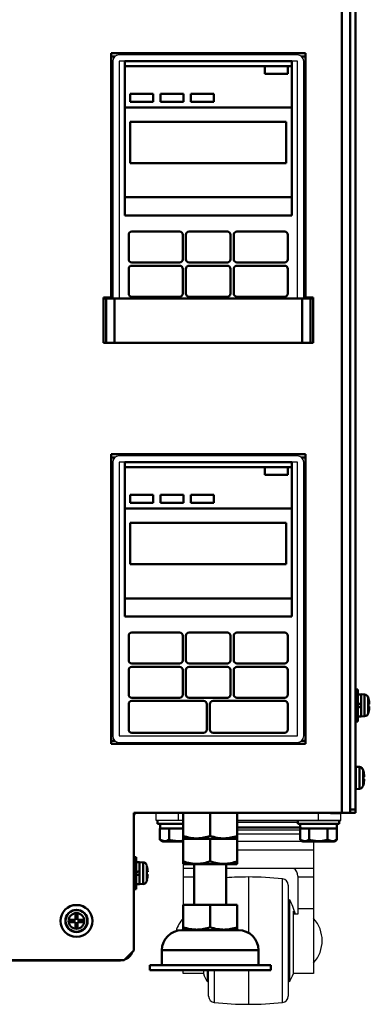
# Model space of a CAD drawing. Units: millimetres. Extents: x -970 to 1830, y -1190 to 790.
# Drawn here: x -684 to -574, y -520 to -211 of the extents above; entities that cross this region are included whole.
import ezdxf

# ---------------------------------------------------------------- set-up
doc = ezdxf.new("R2010")
doc.units = ezdxf.units.MM
doc.header["$LTSCALE"] = 2.648819
for name, color, linetype in [('NoLayerName_001', 7, 'Continuous'), ('NoLayerName_002', 7, 'Continuous'), ('NoLayerName_003', 7, 'Continuous'), ('NoLayerName_004', 7, 'Continuous'), ('NoLayerName_005', 7, 'Continuous')]:
    doc.layers.add(name, color=color, linetype=linetype)

# ---------------------------------------------------------------- blocks, each defined once
blk = doc.blocks.new('JZB_0101')
at = {"layer": 'NoLayerName_001', "color": 7, "linetype": 'Continuous', "lineweight": 50}
for p, q in [((0, 0), (0.3, 0)), ((0.3, 0), (0.3, 0.2))]:
    blk.add_line(p, q, dxfattribs=at)
blk = doc.blocks.new('JZB_0102')
at = {"layer": 'NoLayerName_004', "color": 190, "linetype": 'Continuous', "lineweight": 25}
for p, q in [((1.28, 46.3), (62.08, 46.3)), ((296.88, 46.3), (236.08, 46.3)), ((67.28, 0), (230.88, 0))]:
    blk.add_line(p, q, dxfattribs=at)
for centre, radius, start, end in [((1.28, 50.5), 4.2, 252.2472, 270), ((296.88, 50.5), 4.2, 270, 287.7528), ((62.08, 45.3), 1, 0, 90), ((236.08, 45.3), 1, 90, 180), ((67.28, 4.2), 4.2, 196.1001, 270), ((230.88, 4.2), 4.2, 270, 343.8999)]:
    blk.add_arc(centre, radius, start, end, dxfattribs=at)
blk = doc.blocks.new('JZB_0104')
at = {"layer": 'NoLayerName_002', "color": 250, "linetype": 'Continuous', "lineweight": 25}
for p, q in [((0, 57.7), (0, 60)), ((7, 57.7), (7, 60)), ((51, 57.7), (51, 60)), ((54.8, 60), (58, 60)), ((58, 57.7), (58, 60)), ((8.5, 57.7), (0, 57.7)), ((58, 57.7), (25.5, 57.7)), ((44.5, 57.14), (25.5, 57.14)), ((45.32, 55.68), (25.5, 55.68)), ((45.28, 55.59), (25.5, 55.59)), ((45.27, 55.4), (25.5, 55.4)), ((45.27, 55.37), (25.5, 55.37)), ((25.5, 54.83), (45.23, 54.83)), ((45.23, 53.49), (25.5, 53.49)), ((49.5, 51.18), (25.5, 51.18)), ((48, 51.18), (48, 51.2)), ((49.5, 51.18), (49.5, 9.65)), ((49.5, 48.4), (25.5, 48.4)), ((8.5, 44.07), (8.5, 31.3)), ((12, 42.71), (8.5, 42.71)), ((49.5, 42.71), (22, 42.71)), ((44.5, 40.27), (44.5, 28.3)), ((12, 39.93), (8.5, 39.93)), ((29, 40), (29, 22.47)), ((39.71, 0.58), (39.71, 39.42)), ((41.5, 37.44), (41.5, 2.56)), ((49.5, 39.93), (44.5, 39.93)), ((41.5, 32.96), (41.71, 32.58)), ((41.71, 32.58), (41.87, 32.27)), ((41.87, 32.96), (41.87, 7.04)), ((41.87, 29.98), (41.5, 29.98)), ((43.12, 9.65), (43.12, 29.31)), ((43.12, 29.31), (43.42, 28.3)), ((44.5, 28.3), (43.42, 28.3)), ((49.5, 29.98), (44.5, 29.98)), ((8.5, 9.65), (8.5, 10.7)), ((14.88, 9.65), (8.5, 9.65)), ((14.88, 10.7), (14.88, 9.65)), ((16.13, 7.04), (16.13, 10.7)), ((16.5, 9.65), (16.13, 9.65)), ((16.5, 2.56), (16.5, 10.7)), ((18.29, 10.7), (18.29, 0.58)), ((29, 10.7), (29, 0)), ((41.87, 9.65), (41.5, 9.65)), ((49.5, 9.65), (43.12, 9.65))]:
    blk.add_line(p, q, dxfattribs=at)
for centre, radius, start, end in [((41.5, 40.27), 3, 0, 54.5406), ((29, -60), 100, 90, 94.014), ((29, -60), 100, 83.8491, 90), ((39.5, 37.44), 2, 0, 83.8491), ((24.49, 23.07), 20, 15.1494, 29.6359), ((16.33, 20), 10.5, 138.1897, 163.2866), ((41.67, 20), 10.5, 318.1897, 41.8103), ((33.51, 16.93), 20, 201.3444, 209.6359), ((24.49, 16.93), 20, 330.3641, 338.6592), ((18.5, 2.56), 2, 180, 263.8491), ((29, 100), 100, 263.8491, 270), ((29, 100), 100, 270, 276.1509), ((39.5, 2.56), 2, 276.1509, 0)]:
    blk.add_arc(centre, radius, start, end, dxfattribs=at)
blk = doc.blocks.new('JZB_0109')
at = {"layer": 'NoLayerName_005', "color": 7, "linetype": 'Continuous', "lineweight": 50}
for p, q in [((8.4, 0.2), (8.4, 498.7)), ((10, 0), (10, 498.6)), ((8.4, 1), (10, 1)), ((10, 0), (8.4, 0))]:
    blk.add_line(p, q, dxfattribs=at)
blk = doc.blocks.new('JZB_0110')
at = {"layer": 'NoLayerName_001', "color": 8, "linetype": 'Continuous', "lineweight": 50}
for p, q in [((0, 14), (65.8, 14)), ((0.8, 0), (0.8, 14)), ((3.4, 14), (3.4, 0)), ((62.4, 0), (62.4, 14)), ((65, 14), (65, 0)), ((65, 0), (0.8, 0))]:
    blk.add_line(p, q, dxfattribs=at)
blk = doc.blocks.new('JZB_0115')
at = {"layer": 'NoLayerName_004', "color": 8, "linetype": 'Continuous', "lineweight": 25}
for p, q in [((58, 90), (2, 90)), ((0, 88), (0, 2)), ((3.75, 88), (2, 88)), ((2, 88), (2, 2)), ((58, 88), (56.25, 88)), ((58, 2), (58, 88)), ((60, 2), (60, 88)), ((2, 2), (58, 2)), ((2, 0), (58, 0))]:
    blk.add_line(p, q, dxfattribs=at)
for centre, start, end in [((2, 88), 90, 180), ((58, 88), 0, 90), ((2, 2), 180, 270), ((58, 2), 270, 0)]:
    blk.add_arc(centre, 2, start, end, dxfattribs=at)
blk = doc.blocks.new('JZB_0116')
at = {"layer": 'NoLayerName_001', "color": 250, "linetype": 'Continuous', "lineweight": 50}
for p, q in [((52.5, 28.25), (0, 28.25)), ((0, 0), (0, 28.25)), ((52.5, 0), (52.5, 28.25)), ((0, 0), (52.5, 0))]:
    blk.add_line(p, q, dxfattribs=at)
blk = doc.blocks.new('JZB_0117')
at = {"layer": 'NoLayerName_001', "color": 7, "linetype": 'Continuous', "lineweight": 50}
for p, q in [((0, 0), (0, 13)), ((49, 13), (0, 13)), ((49, 0), (49, 13)), ((0, 0), (49, 0))]:
    blk.add_line(p, q, dxfattribs=at)
blk = doc.blocks.new('JZB_0118')
at = {"layer": 'NoLayerName_001', "color": 254, "linetype": 'Continuous', "lineweight": 50}
for p, q in [((0, 0), (0, 2.5)), ((7.2, 2.5), (0, 2.5)), ((7.2, 0), (7.2, 2.5)), ((0, 0), (7.2, 0))]:
    blk.add_line(p, q, dxfattribs=at)
blk = doc.blocks.new('JZB_0119')
at = {"layer": 'NoLayerName_001', "color": 254, "linetype": 'Continuous', "lineweight": 50}
for p, q in [((7.2, 2.5), (0, 2.5)), ((0, 0), (0, 2.5)), ((7.2, 0), (7.2, 2.5)), ((0, 0), (7.2, 0))]:
    blk.add_line(p, q, dxfattribs=at)
blk = doc.blocks.new('JZB_0120')
at = {"layer": 'NoLayerName_001', "color": 254, "linetype": 'Continuous', "lineweight": 50}
for p, q in [((0, 0), (0, 2.5)), ((7.2, 2.5), (0, 2.5)), ((7.2, 0), (7.2, 2.5)), ((0, 0), (7.2, 0))]:
    blk.add_line(p, q, dxfattribs=at)
blk = doc.blocks.new('JZB_0121')
at = {"layer": 'NoLayerName_001', "color": 254, "linetype": 'Continuous', "lineweight": 50}
for p, q in [((0, 0), (0, 2.5)), ((7.2, 2.5), (0, 2.5)), ((7.2, 0), (7.2, 2.5)), ((0, 0), (7.2, 0))]:
    blk.add_line(p, q, dxfattribs=at)
blk = doc.blocks.new('JZB_0122')
at = {"layer": 'NoLayerName_001', "color": 8, "linetype": 'Continuous', "lineweight": 50}
for p, q in [((16, 9.75), (1, 9.75)), ((0, 1), (0, 8.75)), ((17, 1), (17, 8.75)), ((1, 0), (16, 0))]:
    blk.add_line(p, q, dxfattribs=at)
for centre, start, end in [((1, 8.75), 90, 180), ((16, 8.75), 0, 90), ((1, 1), 180, 270), ((16, 1), 270, 0)]:
    blk.add_arc(centre, 1, start, end, dxfattribs=at)
blk = doc.blocks.new('JZB_0123')
at = {"layer": 'NoLayerName_001', "color": 8, "linetype": 'Continuous', "lineweight": 50}
for p, q in [((13, 9.75), (1, 9.75)), ((0, 1), (0, 8.75)), ((14, 1), (14, 8.75)), ((1, 0), (13, 0))]:
    blk.add_line(p, q, dxfattribs=at)
for centre, start, end in [((1, 8.75), 90, 180), ((13, 8.75), 0, 90), ((1, 1), 180, 270), ((13, 1), 270, 0)]:
    blk.add_arc(centre, 1, start, end, dxfattribs=at)
blk = doc.blocks.new('JZB_0124')
at = {"layer": 'NoLayerName_001', "color": 8, "linetype": 'Continuous', "lineweight": 50}
for p, q in [((16, 9.75), (1, 9.75)), ((0, 1), (0, 8.75)), ((17, 1), (17, 8.75)), ((1, 0), (16, 0))]:
    blk.add_line(p, q, dxfattribs=at)
for centre, start, end in [((1, 8.75), 90, 180), ((16, 8.75), 0, 90), ((1, 1), 180, 270), ((16, 1), 270, 0)]:
    blk.add_arc(centre, 1, start, end, dxfattribs=at)
blk = doc.blocks.new('JZB_0125')
at = {"layer": 'NoLayerName_001', "color": 8, "linetype": 'Continuous', "lineweight": 50}
for p, q in [((16, 9.75), (1, 9.75)), ((0, 1), (0, 8.75)), ((17, 1), (17, 8.75)), ((1, 0), (16, 0))]:
    blk.add_line(p, q, dxfattribs=at)
for centre, start, end in [((1, 8.75), 90, 180), ((16, 8.75), 0, 90), ((1, 1), 180, 270), ((16, 1), 270, 0)]:
    blk.add_arc(centre, 1, start, end, dxfattribs=at)
blk = doc.blocks.new('JZB_0126')
at = {"layer": 'NoLayerName_001', "color": 8, "linetype": 'Continuous', "lineweight": 50}
for p, q in [((13, 9.75), (1, 9.75)), ((0, 1), (0, 8.75)), ((14, 1), (14, 8.75)), ((1, 0), (13, 0))]:
    blk.add_line(p, q, dxfattribs=at)
for centre, start, end in [((1, 8.75), 90, 180), ((13, 8.75), 0, 90), ((1, 1), 180, 270), ((13, 1), 270, 0)]:
    blk.add_arc(centre, 1, start, end, dxfattribs=at)
blk = doc.blocks.new('JZB_0127')
at = {"layer": 'NoLayerName_001', "color": 8, "linetype": 'Continuous', "lineweight": 50}
for p, q in [((16, 9.75), (1, 9.75)), ((0, 1), (0, 8.75)), ((17, 1), (17, 8.75)), ((1, 0), (16, 0))]:
    blk.add_line(p, q, dxfattribs=at)
for centre, start, end in [((1, 8.75), 90, 180), ((16, 8.75), 0, 90), ((1, 1), 180, 270), ((16, 1), 270, 0)]:
    blk.add_arc(centre, 1, start, end, dxfattribs=at)
blk = doc.blocks.new('JZB_0128')
at = {"layer": 'NoLayerName_001', "color": 8, "linetype": 'Continuous', "lineweight": 50}
for p, q in [((23.5, 10), (1, 10)), ((0, 1), (0, 9)), ((24.5, 1), (24.5, 9)), ((1, 0), (23.5, 0))]:
    blk.add_line(p, q, dxfattribs=at)
for centre, start, end in [((1, 9), 90, 180), ((23.5, 9), 0, 90), ((1, 1), 180, 270), ((23.5, 1), 270, 0)]:
    blk.add_arc(centre, 1, start, end, dxfattribs=at)
blk = doc.blocks.new('JZB_0129')
at = {"layer": 'NoLayerName_001', "color": 8, "linetype": 'Continuous', "lineweight": 50}
for p, q in [((23.5, 10), (1, 10)), ((0, 1), (0, 9)), ((24.5, 1), (24.5, 9)), ((1, 0), (23.5, 0))]:
    blk.add_line(p, q, dxfattribs=at)
for centre, start, end in [((1, 9), 90, 180), ((23.5, 9), 0, 90), ((1, 1), 180, 270), ((23.5, 1), 270, 0)]:
    blk.add_arc(centre, 1, start, end, dxfattribs=at)
blk = doc.blocks.new('JZB_0130')
at = {"layer": 'NoLayerName_001', "color": 5, "linetype": 'Continuous', "lineweight": 50}
for p, q in [((52.5, 48.5), (0, 48.5)), ((0, 47), (0, 48.5)), ((0, 47), (44, 47)), ((51.2, 47), (52.5, 47)), ((52.5, 47), (52.5, 48.5)), ((0, 0), (0, 5.75)), ((52.5, 5.75), (0, 5.75)), ((52.5, 0), (52.5, 5.75)), ((0, 0), (52.5, 0))]:
    blk.add_line(p, q, dxfattribs=at)
at = {"layer": 'NoLayerName_001', "color": 7, "linetype": 'Continuous', "lineweight": 50}
for p, q in [((0, 34), (0, 47)), ((44, 47), (0, 47)), ((52.5, 47), (51.2, 47)), ((52.5, 34), (52.5, 47)), ((0, 34), (52.5, 34))]:
    blk.add_line(p, q, dxfattribs=at)
blk = doc.blocks.new('JZB_0131')
at = {"layer": 'NoLayerName_001', "color": 8, "linetype": 'Continuous', "lineweight": 50}
for p, q in [((16, 9.75), (1, 9.75)), ((0, 1), (0, 8.75)), ((17, 1), (17, 8.75)), ((1, 0), (16, 0))]:
    blk.add_line(p, q, dxfattribs=at)
for centre, start, end in [((1, 8.75), 90, 180), ((16, 8.75), 0, 90), ((1, 1), 180, 270), ((16, 1), 270, 0)]:
    blk.add_arc(centre, 1, start, end, dxfattribs=at)
blk = doc.blocks.new('JZB_0132')
at = {"layer": 'NoLayerName_001', "color": 8, "linetype": 'Continuous', "lineweight": 50}
for p, q in [((13, 9.75), (1, 9.75)), ((0, 1), (0, 8.75)), ((14, 1), (14, 8.75)), ((1, 0), (13, 0))]:
    blk.add_line(p, q, dxfattribs=at)
for centre, start, end in [((1, 8.75), 90, 180), ((13, 8.75), 0, 90), ((1, 1), 180, 270), ((13, 1), 270, 0)]:
    blk.add_arc(centre, 1, start, end, dxfattribs=at)
blk = doc.blocks.new('JZB_0133')
at = {"layer": 'NoLayerName_001', "color": 8, "linetype": 'Continuous', "lineweight": 50}
for p, q in [((16, 9.75), (1, 9.75)), ((0, 1), (0, 8.75)), ((17, 1), (17, 8.75)), ((1, 0), (16, 0))]:
    blk.add_line(p, q, dxfattribs=at)
for centre, start, end in [((1, 8.75), 90, 180), ((16, 8.75), 0, 90), ((1, 1), 180, 270), ((16, 1), 270, 0)]:
    blk.add_arc(centre, 1, start, end, dxfattribs=at)
blk = doc.blocks.new('JZB_0134')
at = {"layer": 'NoLayerName_001', "color": 8, "linetype": 'Continuous', "lineweight": 50}
for p, q in [((16, 9.75), (1, 9.75)), ((0, 1), (0, 8.75)), ((17, 1), (17, 8.75)), ((1, 0), (16, 0))]:
    blk.add_line(p, q, dxfattribs=at)
for centre, start, end in [((1, 8.75), 90, 180), ((16, 8.75), 0, 90), ((1, 1), 180, 270), ((16, 1), 270, 0)]:
    blk.add_arc(centre, 1, start, end, dxfattribs=at)
blk = doc.blocks.new('JZB_0135')
at = {"layer": 'NoLayerName_001', "color": 8, "linetype": 'Continuous', "lineweight": 50}
for p, q in [((13, 9.75), (1, 9.75)), ((0, 1), (0, 8.75)), ((14, 1), (14, 8.75)), ((1, 0), (13, 0))]:
    blk.add_line(p, q, dxfattribs=at)
for centre, start, end in [((1, 8.75), 90, 180), ((13, 8.75), 0, 90), ((1, 1), 180, 270), ((13, 1), 270, 0)]:
    blk.add_arc(centre, 1, start, end, dxfattribs=at)
blk = doc.blocks.new('JZB_0136')
at = {"layer": 'NoLayerName_001', "color": 8, "linetype": 'Continuous', "lineweight": 50}
for p, q in [((16, 9.75), (1, 9.75)), ((0, 1), (0, 8.75)), ((17, 1), (17, 8.75)), ((1, 0), (16, 0))]:
    blk.add_line(p, q, dxfattribs=at)
for centre, start, end in [((1, 8.75), 90, 180), ((16, 8.75), 0, 90), ((1, 1), 180, 270), ((16, 1), 270, 0)]:
    blk.add_arc(centre, 1, start, end, dxfattribs=at)
blk = doc.blocks.new('JZB_0137')
at = {"layer": 'NoLayerName_001', "color": 254, "linetype": 'Continuous', "lineweight": 50}
for p, q in [((0, 0), (0, 2.5)), ((7.2, 2.5), (0, 2.5)), ((7.2, 0), (7.2, 2.5)), ((0, 0), (7.2, 0))]:
    blk.add_line(p, q, dxfattribs=at)
blk = doc.blocks.new('JZB_0138')
at = {"layer": 'NoLayerName_001', "color": 254, "linetype": 'Continuous', "lineweight": 50}
for p, q in [((0, 0), (0, 2.5)), ((7.2, 2.5), (0, 2.5)), ((7.2, 0), (7.2, 2.5)), ((0, 0), (7.2, 0))]:
    blk.add_line(p, q, dxfattribs=at)
blk = doc.blocks.new('JZB_0139')
at = {"layer": 'NoLayerName_001', "color": 254, "linetype": 'Continuous', "lineweight": 50}
for p, q in [((7.2, 2.5), (0, 2.5)), ((0, 0), (0, 2.5)), ((7.2, 0), (7.2, 2.5)), ((0, 0), (7.2, 0))]:
    blk.add_line(p, q, dxfattribs=at)
blk = doc.blocks.new('JZB_0140')
at = {"layer": 'NoLayerName_001', "color": 254, "linetype": 'Continuous', "lineweight": 50}
for p, q in [((0, 0), (0, 2.5)), ((7.2, 2.5), (0, 2.5)), ((7.2, 0), (7.2, 2.5)), ((0, 0), (7.2, 0))]:
    blk.add_line(p, q, dxfattribs=at)
blk = doc.blocks.new('JZB_0141')
at = {"layer": 'NoLayerName_001', "color": 7, "linetype": 'Continuous', "lineweight": 50}
for p, q in [((0, 0), (0, 13)), ((49, 13), (0, 13)), ((49, 0), (49, 13)), ((0, 0), (49, 0))]:
    blk.add_line(p, q, dxfattribs=at)
blk = doc.blocks.new('JZB_0142')
at = {"layer": 'NoLayerName_001', "color": 250, "linetype": 'Continuous', "lineweight": 50}
for p, q in [((0, 0), (0, 28.25)), ((52.5, 28.25), (0, 28.25)), ((52.5, 0), (52.5, 28.25)), ((0, 0), (52.5, 0))]:
    blk.add_line(p, q, dxfattribs=at)
blk = doc.blocks.new('JZB_0143')
at = {"layer": 'NoLayerName_004', "color": 8, "linetype": 'Continuous', "lineweight": 25}
for p, q in [((0, 74.5), (0, 0)), ((58, 76.5), (2, 76.5)), ((3.75, 74.5), (2, 74.5)), ((2, 74.5), (2, 0)), ((58, 74.5), (56.25, 74.5)), ((58, 0), (58, 74.5)), ((60, 0), (60, 74.5))]:
    blk.add_line(p, q, dxfattribs=at)
for centre, start, end in [((2, 74.5), 90, 180), ((58, 74.5), 0, 90)]:
    blk.add_arc(centre, 2, start, end, dxfattribs=at)
blk = doc.blocks.new('JZB_0144')
at = {"layer": 'NoLayerName_001', "color": 5, "linetype": 'Continuous', "lineweight": 50}
for p, q in [((0, 47), (0, 48.5)), ((52.5, 48.5), (0, 48.5)), ((0, 47), (44, 47)), ((51.2, 47), (52.5, 47)), ((52.5, 47), (52.5, 48.5)), ((0, 0), (0, 5.75)), ((52.5, 5.75), (0, 5.75)), ((52.5, 0), (52.5, 5.75)), ((0, 0), (52.5, 0))]:
    blk.add_line(p, q, dxfattribs=at)
at = {"layer": 'NoLayerName_001', "color": 7, "linetype": 'Continuous', "lineweight": 50}
for p, q in [((44, 47), (0, 47)), ((0, 34), (0, 47)), ((52.5, 47), (51.2, 47)), ((52.5, 34), (52.5, 47)), ((0, 34), (52.5, 34))]:
    blk.add_line(p, q, dxfattribs=at)
blk = doc.blocks.new('JZB_0149')
at = {"layer": 'NoLayerName_001', "color": 7, "linetype": 'Continuous', "lineweight": 50}
for p, q in [((0.8, 10), (0, 10)), ((0.8, 0), (0.8, 10)), ((1.8, 8.45), (0.8, 8.45)), ((2.92, 8.4), (1.8, 8.5)), ((1.8, 1.5), (1.8, 8.5)), ((2.92, 1.6), (2.92, 8.4)), ((4.06, 7.46), (4.06, 2.54)), ((4.14, 7.1), (4.15, 7.1)), ((0.8, 5.26), (1.8, 5.74)), ((1.8, 4.74), (0.8, 4.26)), ((4.14, 5.36), (4.39, 5.36)), ((4.39, 4.64), (4.14, 4.64)), ((0, 0), (0.8, 0)), ((0.8, 1.55), (1.8, 1.55)), ((1.8, 1.5), (2.92, 1.6)), ((4.14, 2.9), (4.15, 2.9))]:
    blk.add_line(p, q, dxfattribs=at)
for centre, radius, start, end in [((2.81, 7.11), 1.3, 15.8809, 85), ((-4.6, 5), 9, 13.4934, 15.8809), ((-4.6, 5), 8.99, 2.2943, 13.5044), ((-4.6, 5), 8.75, 357.6424, 2.3576), ((-4.6, 5), 8.99, 346.4956, 357.7057), ((2.81, 2.89), 1.3, 275, 344.1191), ((-4.6, 5), 9, 344.1191, 346.5066)]:
    blk.add_arc(centre, radius, start, end, dxfattribs=at)
blk = doc.blocks.new('JZB_0168')
at = {"layer": 'NoLayerName_001', "color": 7, "linetype": 'Continuous', "lineweight": 50}
for p, q in [((0.2, 3.81), (0, 3.81)), ((0.2, 3.86), (0.2, 3.76)), ((1.32, 3.76), (0.2, 3.86)), ((1.32, 3.66), (1.32, 3.76)), ((2.46, 2.82), (2.46, 2.72)), ((2.54, 2.46), (2.55, 2.46)), ((2.79, 0), (2.54, 0))]:
    blk.add_line(p, q, dxfattribs=at)
for centre, radius, start, end in [((1.21, 2.47), 1.3, 15.8809, 85), ((-6.2, 0.36), 9, 13.4934, 15.8809), ((-6.2, 0.36), 8.99, 2.2943, 13.5044)]:
    blk.add_arc(centre, radius, start, end, dxfattribs=at)
blk = doc.blocks.new('JZB_0170')
at = {"layer": 'NoLayerName_001', "color": 7, "linetype": 'Continuous', "lineweight": 50}
for p, q in [((0.2, 6.95), (0, 6.95)), ((1.32, 6.9), (0.2, 7)), ((0.2, 0), (0.2, 7)), ((1.32, 0.1), (1.32, 6.9)), ((0, 4.15), (0.2, 4.24)), ((0.2, 3.24), (0, 3.15)), ((2.46, 5.96), (2.46, 1.04)), ((2.54, 5.6), (2.55, 5.6)), ((2.54, 3.86), (2.79, 3.86)), ((2.79, 3.14), (2.54, 3.14)), ((0, 0.05), (0.2, 0.05)), ((0.2, 0), (1.32, 0.1)), ((2.54, 1.4), (2.55, 1.4))]:
    blk.add_line(p, q, dxfattribs=at)
for centre, radius, start, end in [((1.21, 5.61), 1.3, 15.8809, 85), ((-6.2, 3.5), 9, 13.4934, 15.8809), ((-6.2, 3.5), 8.99, 2.2943, 13.5044), ((-6.2, 3.5), 8.75, 357.6424, 2.3576), ((-6.2, 3.5), 8.99, 346.4956, 357.7057), ((1.21, 1.39), 1.3, 275, 344.1191), ((-6.2, 3.5), 9, 344.1191, 346.5066)]:
    blk.add_arc(centre, radius, start, end, dxfattribs=at)
blk = doc.blocks.new('JZB_0175')
at = {"layer": 'NoLayerName_001', "color": 7, "linetype": 'Continuous', "lineweight": 50}
for p, q in [((4.64, 7.1), (5.36, 7.1)), ((4.64, 5.36), (4.64, 7.1)), ((5.36, 7.1), (5.36, 5.36)), ((2.9, 4.64), (2.9, 5.36)), ((2.9, 5.36), (4.64, 5.36)), ((4.64, 4.64), (2.9, 4.64)), ((4.64, 2.9), (4.64, 4.64)), ((5.36, 5.36), (7.1, 5.36)), ((5.36, 4.64), (5.36, 2.9)), ((7.1, 4.64), (5.36, 4.64)), ((7.1, 5.36), (7.1, 4.64)), ((5.36, 2.9), (4.64, 2.9))]:
    blk.add_line(p, q, dxfattribs=at)
for radius in [5, 3.5, 3.4, 2.46]:
    blk.add_circle((5, 5), radius, dxfattribs=at)
blk = doc.blocks.new('JZB_0182')
at = {"layer": 'NoLayerName_001', "color": 7, "linetype": 'Continuous', "lineweight": 50}
for p, q in [((0.8, 10), (0, 10)), ((0.8, 0), (0.8, 10)), ((1.8, 8.45), (0.8, 8.45)), ((2.92, 8.4), (1.8, 8.5)), ((1.8, 1.5), (1.8, 8.5)), ((2.92, 1.6), (2.92, 8.4)), ((4.06, 7.46), (4.06, 2.54)), ((4.14, 7.1), (4.15, 7.1)), ((0.8, 5.26), (1.8, 5.74)), ((1.8, 4.74), (0.8, 4.26)), ((4.14, 5.36), (4.39, 5.36)), ((4.39, 4.64), (4.14, 4.64)), ((0.8, 1.55), (1.8, 1.55)), ((1.8, 1.5), (2.92, 1.6)), ((4.14, 2.9), (4.15, 2.9)), ((0, 0), (0.8, 0))]:
    blk.add_line(p, q, dxfattribs=at)
for centre, radius, start, end in [((2.81, 7.11), 1.3, 15.8809, 85), ((-4.6, 5), 9, 13.4934, 15.8809), ((-4.6, 5), 8.99, 2.2943, 13.5044), ((-4.6, 5), 8.75, 357.6424, 2.3576), ((-4.6, 5), 8.99, 346.4956, 357.7057), ((2.81, 2.89), 1.3, 275, 344.1191), ((-4.6, 5), 9, 344.1191, 346.5066)]:
    blk.add_arc(centre, radius, start, end, dxfattribs=at)
blk = doc.blocks.new('JZB_0186')
at = {"layer": 'NoLayerName_005', "color": 7, "linetype": 'Continuous', "lineweight": 50}
for p, q in [((8.4, 0.2), (8.4, 498.7)), ((10, 0), (10, 498.6)), ((8.4, 1), (10, 1)), ((10, 0), (8.4, 0))]:
    blk.add_line(p, q, dxfattribs=at)
blk = doc.blocks.new('JZB_0187')
at = {"layer": 'NoLayerName_005', "color": 8, "linetype": 'Continuous', "lineweight": 50}
for p, q in [((305.4, 46.3), (305.4, 544.9)), ((293.9, 284.9), (232.9, 284.9)), ((232.9, 284.9), (232.9, 208.2)), ((293.9, 208.2), (293.9, 284.9)), ((232.9, 208.2), (230.5, 208.2)), ((230.5, 193.9), (230.5, 208.2)), ((296.3, 208.2), (293.9, 208.2)), ((296.3, 193.9), (296.3, 208.2)), ((230.5, 193.9), (231.3, 193.9)), ((295.5, 193.9), (296.3, 193.9)), ((232.9, 158.9), (232.9, 67.9)), ((293.9, 158.9), (232.9, 158.9)), ((293.9, 67.9), (293.9, 158.9)), ((232.9, 67.9), (293.9, 67.9)), ((308, 46.5), (308, 46.3)), ((240, 3), (240, 46.3)), ((308, 46.3), (240, 46.3)), ((237, 0), (240, 3)), ((71, 0), (237, 0))]:
    blk.add_line(p, q, dxfattribs=at)
blk = doc.blocks.new('JZB_0188')
at = {"layer": 'NoLayerName_005', "color": 8, "linetype": 'Continuous', "lineweight": 50}
for p, q in [((1.18, 215), (0, 215)), ((61, 215), (59.82, 215)), ((0, 139.3), (0, 139)), ((61, 139), (61, 139.3)), ((1.18, 89), (0, 89)), ((61, 89), (59.82, 89)), ((0, 0), (1.18, 0)), ((59.82, 0), (61, 0))]:
    blk.add_line(p, q, dxfattribs=at)
blk = doc.blocks.new('JZB_0189')
at = {"layer": 'NoLayerName_001', "color": 8, "linetype": 'Continuous', "lineweight": 50}
for p, q in [((65.8, 14), (0, 14)), ((0.8, 0), (0.8, 14)), ((3.4, 14), (3.4, 0)), ((62.4, 0), (62.4, 14)), ((65, 14), (65, 0)), ((0.8, 0), (65, 0))]:
    blk.add_line(p, q, dxfattribs=at)
blk = doc.blocks.new('JZB_0190')
at = {"layer": 'NoLayerName_004', "color": 190, "linetype": 'Continuous', "lineweight": 25}
for p, q in [((1.28, 46.3), (62.08, 46.3)), ((296.88, 46.3), (236.08, 46.3)), ((67.28, 0), (230.88, 0))]:
    blk.add_line(p, q, dxfattribs=at)
for centre, radius, start, end in [((1.28, 50.5), 4.2, 252.2472, 270), ((296.88, 50.5), 4.2, 270, 287.7528), ((62.08, 45.3), 1, 0, 90), ((236.08, 45.3), 1, 90, 180), ((67.28, 4.2), 4.2, 196.1001, 270), ((230.88, 4.2), 4.2, 270, 343.8999)]:
    blk.add_arc(centre, radius, start, end, dxfattribs=at)
blk = doc.blocks.new('JZB_0192')
at = {"layer": 'NoLayerName_001', "color": 7, "linetype": 'Continuous', "lineweight": 50}
for p, q in [((0, 8), (0, 0.14)), ((8.5, 8), (8.5, 0.9)), ((17, 0.14), (17, 8)), ((0, 0.14), (0.25, 0)), ((16.75, 0), (17, 0.14))]:
    blk.add_line(p, q, dxfattribs=at)
for points in [[(0, 0.9), (0.74, 0.71), (2.22, 0.23), (4.44, 0.08), (6.56, 0.31), (7.84, 0.73), (8.5, 0.9)], [(8.5, 0.9), (9.24, 0.71), (10.72, 0.23), (12.94, 0.08), (15.06, 0.31), (16.34, 0.73), (17, 0.9)]]:
    blk.add_open_spline(points, degree=3, knots=[0, 0, 0, 0, 2.2998, 4.6326, 6.622449, 8.663076, 8.663076, 8.663076, 8.663076], dxfattribs=at)
blk = doc.blocks.new('JZB_0197')
at = {"layer": 'NoLayerName_001', "color": 7, "linetype": 'Continuous', "lineweight": 50}
for p, q in [((14, 33.3), (14, 20.6)), ((24, 20.6), (24, 33.3)), ((10.5, 20.6), (27.5, 20.6)), ((10.5, 12.74), (10.5, 20.6)), ((19, 20.6), (19, 13.5)), ((27.5, 12.74), (27.5, 20.6)), ((10.5, 12.74), (10.75, 12.6)), ((27.25, 12.6), (27.5, 12.74))]:
    blk.add_line(p, q, dxfattribs=at)
for points, knots in [([(10.5, 13.5), (11.24, 13.31), (12.67, 12.81), (14.18, 12.81), (14.9, 12.75)], [0, 0, 0, 0, 2.2998, 4.484764, 4.484764, 4.484764, 4.484764]), ([(14.9, 12.75), (14.95, 12.75), (15.67, 12.76), (17.06, 12.91), (18.34, 13.33), (19, 13.5)], [0, 0, 0, 0, 0.148581, 2.13843, 4.179058, 4.179058, 4.179058, 4.179058]), ([(19, 13.5), (19.74, 13.31), (21.17, 12.81), (22.68, 12.81), (23.4, 12.75)], [0, 0, 0, 0, 2.2998, 4.484764, 4.484764, 4.484764, 4.484764]), ([(23.4, 12.75), (23.45, 12.75), (24.17, 12.76), (25.56, 12.91), (26.84, 13.33), (27.5, 13.5)], [0, 0, 0, 0, 0.148581, 2.13843, 4.179058, 4.179058, 4.179058, 4.179058])]:
    blk.add_open_spline(points, degree=3, knots=knots, dxfattribs=at)
at = {"layer": 'NoLayerName_003', "color": 7, "linetype": 'Continuous', "lineweight": 50}
for p, q in [((27.87, 12.6), (10.13, 12.6)), ((3.8, 6.27), (34.2, 6.27)), ((3.8, 6.27), (3.8, 1.6)), ((34.2, 1.6), (34.2, 6.27)), ((38, 1.6), (0, 1.6)), ((0, 1.6), (0, 0)), ((0, 0), (38, 0)), ((38, 0), (38, 1.6))]:
    blk.add_line(p, q, dxfattribs=at)
for centre, start, end in [((10.13, 6.27), 90, 180), ((27.87, 6.27), 0, 90)]:
    blk.add_arc(centre, 6.33, start, end, dxfattribs=at)
blk = doc.blocks.new('ETC_0026')
at = {"layer": 'NoLayerName_001', "color": 7, "linetype": 'Continuous', "lineweight": 50}
blk.add_open_spline([(0, 1.5), (0.01, 1.08), (0.04, 0.58), (0.09, 0.08), (0.1, 0)], degree=3, knots=[0, 0, 0, 0, 1.261655, 1.503201, 1.503201, 1.503201, 1.503201], dxfattribs=at)
blk = doc.blocks.new('ETC_0027')
at = {"layer": 'NoLayerName_001', "color": 7, "linetype": 'Continuous', "lineweight": 50}
blk.add_open_spline([(0.04, 0.75), (0.03, 0.63), (0.01, 0.38), (0, 0.13), (0, 0)], degree=3, knots=[0, 0, 0, 0, 0.3749974, 0.7508998, 0.7508998, 0.7508998, 0.7508998], dxfattribs=at)
blk = doc.blocks.new('JZB_0200')
at = {"layer": 'NoLayerName_001', "color": 7, "linetype": 'Continuous', "lineweight": 50}
for p, q in [((0, 6.5), (0, 5.5)), ((13, 5.5), (13, 6.5)), ((13, 5.5), (0, 5.5)), ((0.73, 4), (0.73, 0.5)), ((0.73, 4), (0.86, 4)), ((0.86, 4), (3.5, 4)), ((3.66, 4), (3.59, 4)), ((12.25, 4), (3.61, 4)), ((3.61, 4), (3.61, 0.5)), ((9.34, 4), (9.41, 4)), ((9.39, 4), (9.39, 0.5)), ((12.25, 4), (12.25, 5.5)), ((12.25, 4), (12.27, 4)), ((12.27, 4), (12.27, 0.5)), ((0.73, 0.5), (1.6, 0)), ((11.4, 0), (12.27, 0.5)), ((11.4, 0), (1.6, 0))]:
    blk.add_line(p, q, dxfattribs=at)
for points, knots in [([(3.61, 0.5), (3.36, 0.39), (2.89, 0.12), (1.84, -0.04), (1.17, 0.36), (0.73, 0.5)], [0, 0, 0, 0, 0.828759, 1.625598, 3.038024, 3.038024, 3.038024, 3.038024]), ([(9.39, 0.5), (8.69, 0.37), (7.53, 0.04), (5.81, 0.05), (4.58, 0.24), (3.86, 0.44), (3.61, 0.5)], [0, 0, 0, 0, 2.135894, 3.59595, 5.095382, 5.855483, 5.855483, 5.855483, 5.855483]), ([(12.27, 0.5), (12.02, 0.39), (11.55, 0.12), (10.5, -0.04), (9.83, 0.36), (9.39, 0.5)], [0, 0, 0, 0, 0.828759, 1.625598, 3.038024, 3.038024, 3.038024, 3.038024])]:
    blk.add_open_spline(points, degree=3, knots=knots, dxfattribs=at)
for name in ['ETC_0026', 'ETC_0027']:
    blk.add_blockref(name, (0.76, 4), dxfattribs=at)
blk = doc.blocks.new('ETC_0028')
at = {"layer": 'NoLayerName_001', "color": 7, "linetype": 'Continuous', "lineweight": 50}
blk.add_open_spline([(0, 1.5), (0.01, 1.08), (0.04, 0.58), (0.09, 0.08), (0.1, 0)], degree=3, knots=[0, 0, 0, 0, 1.261655, 1.503201, 1.503201, 1.503201, 1.503201], dxfattribs=at)
blk = doc.blocks.new('ETC_0029')
at = {"layer": 'NoLayerName_001', "color": 7, "linetype": 'Continuous', "lineweight": 50}
blk.add_open_spline([(0.04, 0.75), (0.03, 0.63), (0.01, 0.38), (0, 0.13), (0, 0)], degree=3, knots=[0, 0, 0, 0, 0.3749974, 0.7508998, 0.7508998, 0.7508998, 0.7508998], dxfattribs=at)
blk = doc.blocks.new('JZB_0201')
at = {"layer": 'NoLayerName_001', "color": 7, "linetype": 'Continuous', "lineweight": 50}
for p, q in [((0, 6.5), (0, 5.5)), ((8, 5.5), (0, 5.5)), ((0.73, 4), (0.73, 0.5)), ((0.73, 4), (0.86, 4)), ((0.86, 4), (3.5, 4)), ((3.66, 4), (3.59, 4)), ((3.61, 4), (8, 4)), ((3.61, 4), (3.61, 0.5)), ((0.73, 0.5), (1.6, 0)), ((8, 0), (1.6, 0))]:
    blk.add_line(p, q, dxfattribs=at)
for points, knots in [([(3.61, 0.5), (3.36, 0.39), (2.89, 0.12), (1.84, -0.04), (1.17, 0.36), (0.73, 0.5)], [0, 0, 0, 0, 0.828759, 1.625598, 3.038024, 3.038024, 3.038024, 3.038024]), ([(8.01, 0.19), (7.77, 0.16), (7.05, 0.04), (5.81, 0.05), (4.58, 0.24), (3.86, 0.44), (3.61, 0.5)], [0, 0, 0, 0, 0.722974, 2.18303, 3.682462, 4.442563, 4.442563, 4.442563, 4.442563])]:
    blk.add_open_spline(points, degree=3, knots=knots, dxfattribs=at)
for name in ['ETC_0028', 'ETC_0029']:
    blk.add_blockref(name, (0.76, 4), dxfattribs=at)
blk = doc.blocks.new('JZB_0203')
at = {"layer": 'NoLayerName_002', "color": 250, "linetype": 'Continuous', "lineweight": 25}
for p, q in [((0, 57.7), (0, 60)), ((7, 57.7), (7, 60)), ((51, 57.7), (51, 60)), ((54.8, 60), (58, 60)), ((58, 57.7), (58, 60)), ((8.5, 57.7), (0, 57.7)), ((25.5, 57.7), (58, 57.7)), ((44.5, 57.14), (25.5, 57.14)), ((45.32, 55.68), (25.5, 55.68)), ((45.28, 55.59), (25.5, 55.59)), ((45.27, 55.4), (25.5, 55.4)), ((45.27, 55.37), (25.5, 55.37)), ((25.5, 54.83), (45.23, 54.83)), ((45.23, 53.49), (25.5, 53.49)), ((49.5, 51.18), (25.5, 51.18)), ((48, 51.18), (48, 51.2)), ((49.5, 51.18), (49.5, 9.65)), ((49.5, 48.4), (25.5, 48.4)), ((8.5, 44.07), (8.5, 31.3)), ((12, 42.71), (8.5, 42.71)), ((49.5, 42.71), (22, 42.71)), ((44.5, 40.27), (44.5, 28.3)), ((12, 39.93), (8.5, 39.93)), ((29, 40), (29, 22.47)), ((39.71, 0.58), (39.71, 39.42)), ((41.5, 37.44), (41.5, 2.56)), ((49.5, 39.93), (44.5, 39.93)), ((41.5, 32.96), (41.87, 32.27)), ((41.87, 32.96), (41.87, 7.04)), ((41.87, 29.98), (41.5, 29.98)), ((43.12, 9.65), (43.12, 29.31)), ((43.12, 29.31), (43.42, 28.3)), ((44.5, 28.3), (43.42, 28.3)), ((49.5, 29.98), (44.5, 29.98)), ((8.5, 9.65), (8.5, 10.7)), ((14.88, 9.65), (8.5, 9.65)), ((14.88, 10.7), (14.88, 9.65)), ((16.13, 7.04), (16.13, 10.7)), ((16.5, 9.65), (16.13, 9.65)), ((16.5, 2.56), (16.5, 10.7)), ((18.29, 10.7), (18.29, 0.58)), ((29, 10.7), (29, 0)), ((41.87, 9.65), (41.5, 9.65)), ((49.5, 9.65), (43.12, 9.65))]:
    blk.add_line(p, q, dxfattribs=at)
for centre, radius, start, end in [((41.5, 40.27), 3, 0, 54.5406), ((29, -60), 100, 90, 94.014), ((29, -60), 100, 83.8491, 90), ((39.5, 37.44), 2, 0, 83.8491), ((24.49, 23.07), 20, 15.1494, 29.6359), ((16.33, 20), 10.5, 138.1897, 163.2866), ((41.67, 20), 10.5, 318.1897, 41.8103), ((33.51, 16.93), 20, 201.3444, 209.6359), ((24.49, 16.93), 20, 330.3641, 338.6592), ((18.5, 2.56), 2, 180, 263.8491), ((29, 100), 100, 263.8491, 270), ((29, 100), 100, 270, 276.1509), ((39.5, 2.56), 2, 276.1509, 0)]:
    blk.add_arc(centre, radius, start, end, dxfattribs=at)
blk = doc.blocks.new('JZB_0205')
at = {"layer": 'NoLayerName_001', "color": 7, "linetype": 'Continuous', "lineweight": 50}
for p, q in [((0, 8), (0, 0.14)), ((0, 8), (17, 8)), ((8.5, 8), (8.5, 0.9)), ((17, 0.14), (17, 8)), ((0, 0.14), (0.25, 0)), ((0.25, 0), (16.75, 0)), ((16.75, 0), (17, 0.14))]:
    blk.add_line(p, q, dxfattribs=at)
for points in [[(0, 0.9), (0.74, 0.71), (2.22, 0.23), (4.44, 0.08), (6.56, 0.31), (7.84, 0.73), (8.5, 0.9)], [(8.5, 0.9), (9.24, 0.71), (10.72, 0.23), (12.94, 0.08), (15.06, 0.31), (16.34, 0.73), (17, 0.9)]]:
    blk.add_open_spline(points, degree=3, knots=[0, 0, 0, 0, 2.2998, 4.6326, 6.622449, 8.663076, 8.663076, 8.663076, 8.663076], dxfattribs=at)

msp = doc.modelspace()

# ---------------------------------------------------------------- block references
at = {"layer": 'NoLayerName_001'}
for name, p in [('JZB_0144', (-650.74, -272.4)), ('JZB_0140', (-606.74, -227.9)), ('JZB_0139', (-648.99, -236.65)), ('JZB_0138', (-639.49, -236.65)), ('JZB_0137', (-629.99, -236.65)), ('JZB_0142', (-650.74, -266.65)), ('JZB_0141', (-648.99, -255.9)), ('JZB_0136', (-649.49, -287.15)), ('JZB_0135', (-631.49, -287.15)), ('JZB_0134', (-616.49, -287.15)), ('JZB_0133', (-649.49, -297.9)), ('JZB_0132', (-631.49, -297.9)), ('JZB_0131', (-616.49, -297.9)), ('JZB_0110', (-657.39, -312.4)), ('JZB_0189', (-657.39, -312.4)), ('JZB_0130', (-650.74, -398.4)), ('JZB_0118', (-606.74, -353.9)), ('JZB_0119', (-648.99, -362.65)), ('JZB_0120', (-639.49, -362.65)), ('JZB_0121', (-629.99, -362.65)), ('JZB_0116', (-650.74, -392.65)), ('JZB_0117', (-648.99, -381.9)), ('JZB_0122', (-649.49, -413.15)), ('JZB_0123', (-631.49, -413.15)), ('JZB_0124', (-616.49, -413.15)), ('JZB_0125', (-649.49, -423.9)), ('JZB_0126', (-631.49, -423.9)), ('JZB_0127', (-616.49, -423.9)), ('JZB_0182', (-578.29, -431.3)), ('JZB_0128', (-649.49, -434.9)), ('JZB_0129', (-623.99, -434.9)), ('JZB_0168', (-578.29, -449.36)), ('JZB_0170', (-578.29, -452.6)), ('JZB_0192', (-632.39, -468.2)), ('JZB_0201', (-640.39, -469)), ('JZB_0101', (-615.39, -462.7)), ('JZB_0200', (-596.39, -469)), ('JZB_0205', (-632.39, -476.2)), ('JZB_0149', (-647.89, -484)), ('JZB_0175', (-670.89, -499))]:
    msp.add_blockref(name, p, dxfattribs=at)
at = {"layer": 'NoLayerName_002'}
for name in ['JZB_0104', 'JZB_0203']:
    msp.add_blockref(name, (-640.89, -520.2), dxfattribs=at)
at = {"layer": 'NoLayerName_003'}
msp.add_blockref('JZB_0197', (-642.89, -509.5), dxfattribs=at)
at = {"layer": 'NoLayerName_004'}
for name, p in [('JZB_0143', (-654.49, -298.4)), ('JZB_0115', (-654.49, -437.9)), ('JZB_0102', (-882.97, -506.5)), ('JZB_0190', (-882.97, -506.5))]:
    msp.add_blockref(name, p, dxfattribs=at)
at = {"layer": 'NoLayerName_005'}
for name, p in [('JZB_0187', (-887.89, -506.3)), ('JZB_0109', (-588.29, -460)), ('JZB_0186', (-588.29, -460)), ('JZB_0188', (-654.99, -437.4))]:
    msp.add_blockref(name, p, dxfattribs=at)

doc.saveas('drawing.dxf')
